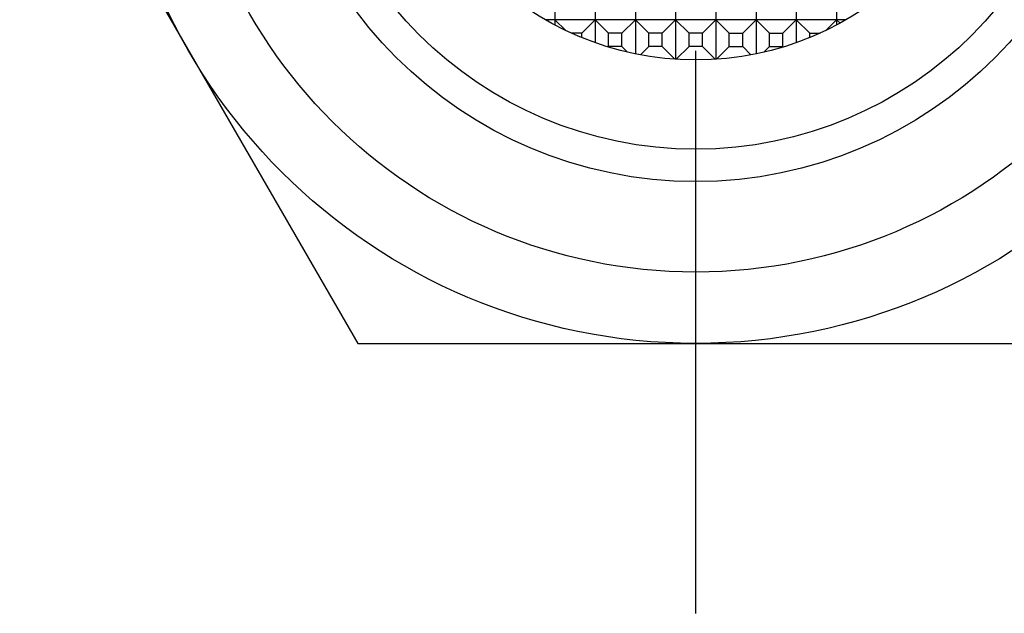
# Model space of a CAD drawing. Extents: x 0.7 to 65.1, y -0.1 to 68.5.
# Drawn here: x 11.3 to 22.2, y 49.5 to 56.1 of the extents above; entities that cross this region are included whole.
import ezdxf

# ---------------------------------------------------------------- set-up
doc = ezdxf.new("R2010")
doc.units = 0
doc.header["$LTSCALE"] = 5
doc.header["$MEASUREMENT"] = 0
doc.linetypes.add('CENTER', pattern=[2, 1.25, -0.25, 0.25, -0.25])
doc.layers.get('0').update_dxf_attribs({"linetype": 'CONTINUOUS'})
doc.layers.add('1', color=1, linetype='CENTER')
doc.layers.add('3', color=3, linetype='CONTINUOUS')

msp = doc.modelspace()

# ---------------------------------------------------------------- linework, layer by layer
for p, q in [((11.256, 58.998), (15.009, 52.498)), ((15.009, 52.498), (22.514, 52.498))]:
    msp.add_line(p, q)
for radius in [6.5, 5.707, 4.702, 4.342, 3.35]:
    msp.add_circle((18.762, 58.998), radius)
at = {"layer": '1'}
msp.add_line((18.762, 49.498), (18.762, 68.498), dxfattribs=at)
at = {"layer": '3'}
for p, q in [((18.538, 62.341), (18.538, 55.656)), ((18.985, 62.341), (18.985, 55.656)), ((18.092, 62.281), (18.092, 55.716)), ((19.432, 62.281), (19.432, 55.716)), ((17.645, 62.157), (17.645, 55.84)), ((19.878, 62.157), (19.878, 55.84)), ((17.198, 61.961), (17.198, 56.036)), ((20.325, 61.961), (20.325, 56.036)), ((20.433, 56.095), (17.09, 56.095)), ((17.198, 56.095), (17.318, 55.976)), ((17.496, 55.947), (17.645, 56.095)), ((17.645, 56.095), (17.793, 55.947)), ((17.943, 55.947), (18.092, 56.095)), ((18.092, 56.095), (18.24, 55.947)), ((18.39, 55.947), (18.538, 56.095)), ((18.538, 56.095), (18.687, 55.947)), ((18.836, 55.947), (18.985, 56.095)), ((19.133, 55.947), (18.985, 56.095)), ((19.432, 56.095), (19.283, 55.947)), ((19.58, 55.947), (19.432, 56.095)), ((19.878, 56.095), (19.73, 55.947)), ((20.027, 55.947), (19.878, 56.095)), ((20.325, 56.095), (20.205, 55.976)), ((20.364, 56.056), (20.325, 56.095)), ((17.496, 55.947), (17.38, 55.947)), ((17.496, 55.897), (17.496, 55.947)), ((17.793, 55.797), (17.793, 55.947)), ((17.943, 55.947), (17.793, 55.947)), ((17.943, 55.797), (17.943, 55.947)), ((18.24, 55.797), (18.24, 55.947)), ((18.39, 55.947), (18.24, 55.947)), ((18.39, 55.797), (18.39, 55.947)), ((18.836, 55.947), (18.687, 55.947)), ((18.687, 55.797), (18.687, 55.947)), ((18.836, 55.797), (18.836, 55.947)), ((19.133, 55.947), (19.283, 55.947)), ((19.133, 55.797), (19.133, 55.947)), ((19.283, 55.797), (19.283, 55.947)), ((19.58, 55.947), (19.73, 55.947)), ((19.58, 55.797), (19.58, 55.947)), ((19.73, 55.797), (19.73, 55.947)), ((20.027, 55.947), (20.143, 55.947)), ((20.027, 55.897), (20.027, 55.947)), ((17.789, 55.793), (17.793, 55.797)), ((17.943, 55.797), (17.793, 55.797)), ((17.943, 55.797), (18.005, 55.735)), ((18.148, 55.705), (18.24, 55.797)), ((18.39, 55.797), (18.24, 55.797)), ((18.39, 55.797), (18.53, 55.656)), ((18.545, 55.655), (18.687, 55.797)), ((18.836, 55.797), (18.687, 55.797)), ((18.836, 55.797), (18.978, 55.655)), ((19.133, 55.797), (18.993, 55.656)), ((19.133, 55.797), (19.283, 55.797)), ((19.375, 55.705), (19.283, 55.797)), ((19.58, 55.797), (19.518, 55.735)), ((19.58, 55.797), (19.73, 55.797)), ((19.734, 55.793), (19.73, 55.797))]:
    msp.add_line(p, q, dxfattribs=at)

doc.saveas('drawing.dxf')
